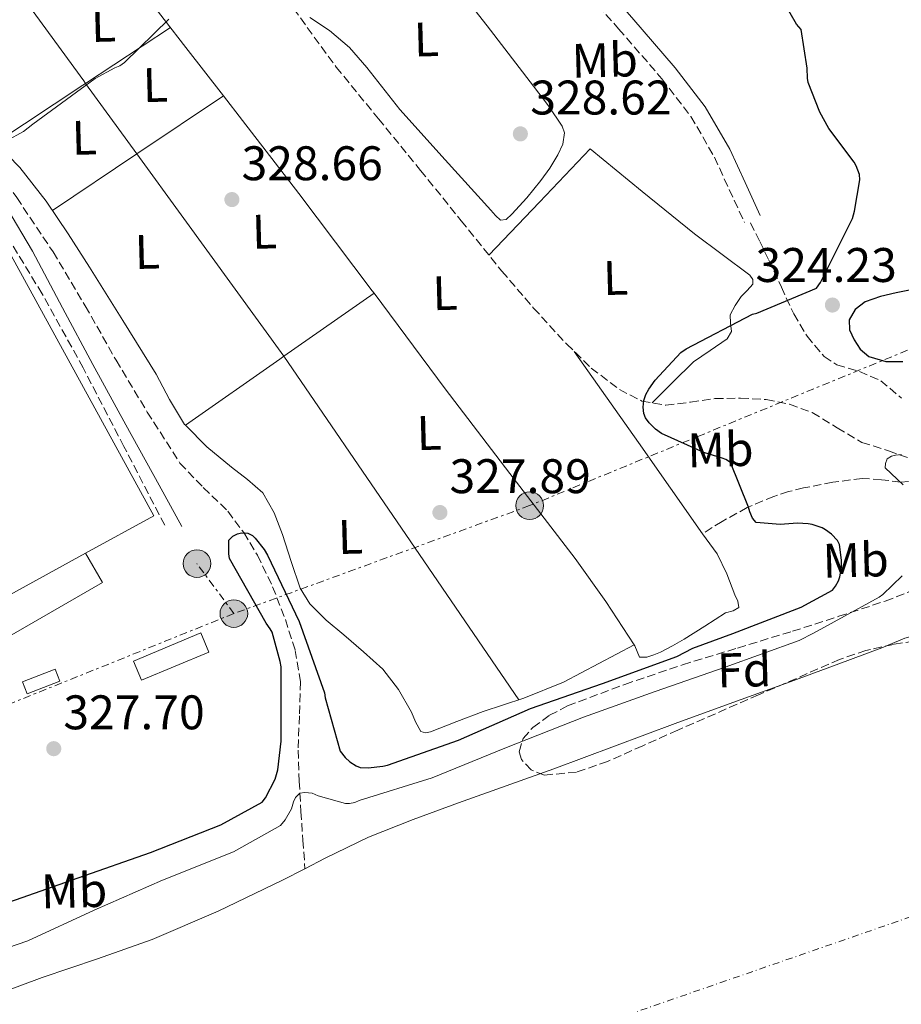
# Model space of a CAD drawing. Units: metres. Extents: x 573680 to 577132, y 4696435 to 4698785.
# Drawn here: x 574103 to 574285, y 4696909 to 4697112 of the extents above; entities that cross this region are included whole.
import ezdxf
from ezdxf.enums import TextEntityAlignment as Align

# ---------------------------------------------------------------- set-up
doc = ezdxf.new("R2010")
doc.units = ezdxf.units.M
doc.header["$MEASUREMENT"] = 0
for name, pattern in [('DGN Style 3', [2.435890702152634, 1.739921930109024, -0.6959687720436097]), ('DGN Style 4', [2.7856150101045474, 1.391937544087219, -0.6959687720436097, 0.001739921930109024, -0.6959687720436097]), ('DGN Style 7', [3.4798438602180486, 1.565929737098122, -0.6959687720436097, 0.5219765790327072, -0.6959687720436097])]:
    doc.linetypes.add(name, pattern=pattern)
for name, color, linetype, lineweight in [('Balsa-alberca', 142, 'Continuous', 0), ('Camino', 7, 'DGN Style 3', 0), ('Caseta-cabaña', 1, 'Continuous', 0), ('Cauce permanente', 151, 'Continuous', 13), ('Cauce permanente (área)', 142, 'Continuous', 13), ('Chamizo-cobertizo', 1, 'Continuous', 0), ('Cota de punto acotado terreno', 7, 'Continuous', 0), ('Curva de nivel directora', 30, 'Continuous', 30), ('Curva de nivel intermedia', 30, 'Continuous', 0), ('Edificio', 1, 'Continuous', 13), ('Eje cauce permanente (área)', 70, 'DGN Style 4', 0), ('Etiqueta de uso rústico', 92, 'Continuous', 0), ('Etiqueta de zona arbolada', 92, 'Continuous', 0), ('Invernadero', 7, 'Continuous', 0), ('Línea de cambio de uso (parcela vista)', 92, 'Continuous', 0), ('Línea eléctrica', 6, 'DGN Style 7', 0), ('Margen derecho', 7, 'Continuous', 0), ('Poste tendido eléctrico', 7, 'Continuous', 0), ('Punto acotado terreno (símbolo)', 7, 'Continuous', 0), ('Senda', 7, 'DGN Style 3', 0), ('Texto de Carretera Interés Comunidad Foral', 1, 'Continuous', 0), ('Vaguada', 142, 'DGN Style 3', 13), ('Zona arbolada', 92, 'DGN Style 3', 0)]:
    doc.layers.add(name, color=color, linetype=linetype, lineweight=lineweight)
doc.styles.add('Style-Arial', font='arial.ttf')

# ---------------------------------------------------------------- blocks, each defined once
blk = doc.blocks.new('5PATER')
at = {"layer": 'Balsa-alberca', "linetype": 'Continuous', "lineweight": 0}
h = blk.add_hatch(color=51, dxfattribs=at)
edge = h.paths.add_edge_path()
edge.add_ellipse((0, 0), major_axis=(-0.1095731443231308, -0.1110710700762829), ratio=0.9994222409660317, start_angle=0, end_angle=360)
blk = doc.blocks.new('5PELE')
at = {"layer": 'Chamizo-cobertizo', "linetype": 'Continuous', "lineweight": 0}
h = blk.add_hatch(color=9, dxfattribs=at)
edge = h.paths.add_edge_path()
edge.add_arc((-2.000000476837158e-05, 0), 0.2850000000000001, 0, 360)
at = {"layer": 'Chamizo-cobertizo', "color": 252, "linetype": 'Continuous', "lineweight": 0}
blk.add_circle((-2.000000476837158e-05, 0), 0.2850000000000001, dxfattribs=at)

msp = doc.modelspace()

# ---------------------------------------------------------------- linework, layer by layer
at = {"layer": 'Camino', "color": 7, "linetype": 'DGN Style 3', "lineweight": 0}
for points in [[(574165.9699999985, 4697168.920000002, 331.8699999999953), (574168.9999999994, 4697164.010000002, 331.5200000000041), (574173.9999999994, 4697158.090000001, 330.9400000000023), (574180.1000000014, 4697153.180000001, 330.3099999999977), (574187.3099999977, 4697148.930000001, 329.729999999996), (574194.1400000006, 4697144.940000001, 329.1600000000034), (574198.8299999977, 4697141.539999999, 328.6399999999995), (574203.0399999989, 4697137.649999999, 328.1999999999972), (574210.0899999986, 4697129.270000001, 328.0099999999949), (574217.2500000001, 4697120.66, 328), (574226.2699999991, 4697110.32, 327.7700000000042), (574235.1799999987, 4697100.040000001, 327.5599999999977), (574241.1900000012, 4697092.260000003, 327.5700000000071), (574246.0399999992, 4697083.830000004, 327.5599999999977), (574249.1099999984, 4697077.160000001, 327.4299999999931), (574252.2399999974, 4697070.34, 327.3000000000029)], [(574132.6000000016, 4697007.899999999, 329.9900000000054), (574124.1900000006, 4697024.13, 330.0500000000029), (574115.7699999984, 4697040.350000002, 330.1199999999953), (574107.3099999983, 4697055.660000001, 330.1900000000023), (574098.1700000009, 4697070.620000001, 330.3099999999977), (574092.6400000011, 4697078.239999998, 330.7799999999989), (574086.5199999989, 4697085.410000001, 331.6499999999943), (574082.329999998, 4697090.09, 332.6300000000048), (574077.5599999981, 4697094.11, 333.320000000007), (574073.0199999984, 4697097.030000002, 333.2899999999935), (574068.480000001, 4697099.949999999, 333.2700000000041)]]:
    msp.add_polyline3d(points, dxfattribs=at)
at = {"layer": 'Caseta-cabaña', "color": 1, "linetype": 'Continuous', "lineweight": 0, "elevation": 331.3399999999965, "flags": 128}
msp.add_lwpolyline([(574110.9500000002, 4696975.699999999), (574104.25, 4696973.08), (574103.2699999996, 4696975.57), (574109.9699999997, 4696978.199999999), (574110.9500000002, 4696975.699999999)], close=True, dxfattribs=at)
msp.add_lwpolyline([(574104.25, 4696973.08), (574103.2699999996, 4696975.57), (574109.9699999997, 4696978.199999999), (574110.9500000002, 4696975.699999999), (574104.25, 4696973.08)], dxfattribs=at)
at = {"layer": 'Cauce permanente', "color": 151, "linetype": 'Continuous', "lineweight": 13}
msp.add_polyline3d([(574098.5700000003, 4696911.350000001, 315.4700000000012), (574107.3200000003, 4696914.58, 315.4700000000012), (574118.7000000002, 4696918.41, 315.4700000000012), (574130.04, 4696922.390000001, 315.4700000000012), (574143.5999999996, 4696928.220000001, 315.4700000000012), (574156.9199999999, 4696934.609999999, 315.4700000000012), (574161.54, 4696937, 315.4700000000012), (574165.7400000002, 4696939.16, 315.4700000000012), (574174.6500000004, 4696943.51, 315.4700000000012), (574183.8799999999, 4696947.189999999, 315.4700000000012), (574193.2100000001, 4696950.609999999, 315.4700000000012), (574203.0700000003, 4696954.119999999, 315.4700000000012), (574212.9199999999, 4696957.65, 315.4700000000012), (574225.4299999997, 4696962.33, 315.4700000000012), (574237.9400000004, 4696967, 315.4700000000012), (574249.8099999996, 4696971.289999999, 315.4700000000012), (574261.6900000004, 4696975.57, 315.4700000000012), (574271.1299999999, 4696979.08, 315.4700000000012), (574280.5700000003, 4696982.609999999, 315.4700000000012), (574285.3600000005, 4696984.59, 315.4700000000012)], dxfattribs=at)
at = {"layer": 'Cauce permanente (área)', "color": 142, "linetype": 'Continuous', "lineweight": 13, "elevation": 315.4700000000013, "flags": 128}
for points in [[(574161.54, 4696937), (574165.7400000002, 4696939.16), (574174.6500000004, 4696943.51), (574183.8799999999, 4696947.189999999), (574193.2100000001, 4696950.609999999), (574203.0700000003, 4696954.119999999), (574212.9199999999, 4696957.65), (574225.4299999997, 4696962.33), (574237.9400000004, 4696967), (574249.8099999996, 4696971.289999999), (574261.6900000004, 4696975.57), (574271.1299999999, 4696979.08), (574280.5700000003, 4696982.609999999), (574285.3600000005, 4696984.59), (574290.2999999998, 4696985.880000001), (574293.3300000001, 4696985.83), (574296.3799999999, 4696985.619999999), (574300.0899999999, 4696985.52), (574303.7999999998, 4696985.430000001)], [(574043.2999999998, 4696890.970000001), (574043.5700000003, 4696891.16), (574047.9299999997, 4696894.850000001), (574052.2100000001, 4696898.65), (574055.9500000002, 4696901.960000001), (574057.9699999997, 4696903.33), (574060.2100000001, 4696904.09), (574065.04, 4696904.630000001), (574069.8799999999, 4696905.050000001), (574073.1100000005, 4696905.33), (574076.3399999999, 4696905.619999999), (574083.1399999997, 4696906.52), (574089.7800000003, 4696908.180000001), (574098.5700000003, 4696911.350000001), (574107.3200000003, 4696914.58), (574118.7000000002, 4696918.41), (574130.04, 4696922.390000001), (574143.5999999996, 4696928.220000001), (574156.9199999999, 4696934.609999999), (574161.54, 4696937)]]:
    msp.add_lwpolyline(points, dxfattribs=at)
at = {"layer": 'Curva de nivel directora', "color": 30, "linetype": 'Continuous', "lineweight": 30, "elevation": 325, "flags": 128}
for points in [[(574254.6600000004, 4697008.440000001), (574253.8899999993, 4697009.340000002), (574253.3499999985, 4697010.650000001), (574253.089999999, 4697011.61), (574249.3799999986, 4697020.83), (574248.3899999985, 4697021.440000001), (574247.6500000008, 4697021.76), (574243.8399999999, 4697022.880000004), (574235.1099999992, 4697026.810000001), (574233.8599999998, 4697027.740000002), (574232.5499999999, 4697029.020000001), (574231.8399999992, 4697030.039999999), (574231.4599999991, 4697030.970000002), (574231.3600000008, 4697032.220000001), (574231.4599999991, 4697033.600000001), (574231.8799999994, 4697034.840000001), (574232.4800000007, 4697036.000000001), (574233.7999999995, 4697037.850000001), (574239.1100000002, 4697043.52), (574240.23, 4697044.279999999), (574253.9200000005, 4697051.45), (574254.819999999, 4697051.680000001), (574267.1100000005, 4697056.800000001), (574267.9100000005, 4697057.980000001), (574274.4999999999, 4697071.2), (574274.9499999991, 4697072.670000001), (574276.0699999989, 4697079.190000001), (574275.9699999985, 4697080.279999999), (574275.3, 4697082.070000002), (574274.8799999999, 4697082.810000001), (574269.6699999997, 4697089.75), (574267.7800000008, 4697093.109999999), (574265.349999999, 4697099.260000001), (574265.2199999995, 4697100.119999999), (574265.1900000003, 4697102.230000001), (574263.9099999996, 4697110.199999999), (574262.9500000007, 4697111.320000002), (574259.589999999, 4697117.24)], [(574286.269999998, 4697056.430000001), (574283.5599999991, 4697055.850000001), (574280.3400000003, 4697055.070000002), (574277.1599999997, 4697053.970000002), (574275.11, 4697052.440000001), (574273.8699999995, 4697050.29), (574273.9099999997, 4697048.230000001), (574274.8599999996, 4697046.160000003), (574276.1200000005, 4697044.190000001), (574277.8999999996, 4697042.699999999), (574281.4199999999, 4697041.66), (574284.9400000004, 4697041.680000001)], [(574099.2999999997, 4696929.690000001), (574114.7499999992, 4696935.100000001), (574129.7000000003, 4696940.380000002), (574144.190000001, 4696946.080000001), (574152.7400000006, 4696950.750000001), (574153.3799999999, 4696951.609999999), (574155.3899999993, 4696955.490000002), (574155.91, 4696957.440000001), (574156.6099999996, 4696963.359999999), (574156.6099999996, 4696978.65), (574156.4499999988, 4696979.740000002), (574154.75, 4696985.789999999), (574154.37, 4696986.529999999), (574153.5399999986, 4696987.680000001), (574145.9900000005, 4697000.990000002), (574145.8600000007, 4697001.980000001), (574145.8600000007, 4697004.830000001), (574146.6299999995, 4697005.66), (574147.6499999989, 4697006.140000001), (574148.449999999, 4697006.300000002), (574149.7599999988, 4697006.240000002), (574150.6900000009, 4697005.79), (574151.2999999989, 4697005.210000001), (574153.1499999998, 4697002.850000001), (574153.7899999989, 4697001.730000001), (574160.3200000001, 4696988), (574165.5999999996, 4696973.279999999), (574165.7299999992, 4696972.250000001), (574168.8000000003, 4696961.250000002), (574169.8299999986, 4696959.930000001), (574170.8199999987, 4696959.07), (574172.0999999995, 4696958.240000002), (574172.9600000001, 4696957.920000001), (574174.5899999995, 4696957.850000001), (574177.6299999993, 4696958.170000002), (574178.5900000005, 4696958.400000001), (574193.2199999997, 4696963.550000002), (574208.0700000003, 4696970.08), (574222.9499999998, 4696975.230000001), (574238.3100000002, 4696980.830000003), (574241.5699999989, 4696982.52), (574249.8599999992, 4696985.53), (574263.9699999999, 4696991), (574270.3699999992, 4696994.460000002), (574271.0399999998, 4696995.289999999), (574271.6499999999, 4696996.440000001), (574271.9400000006, 4696997.24), (574272.2899999992, 4696999.260000001), (574272.2899999992, 4697000.7), (574271.8400000001, 4697003.930000001), (574271.3999999998, 4697004.76), (574270.1799999992, 4697006.04), (574268.9599999988, 4697006.940000001), (574268.2599999993, 4697007.320000002), (574266.2099999995, 4697008.029999999), (574265.349999999, 4697008.190000001), (574263.1999999988, 4697008.32), (574259.6200000002, 4697008.060000001), (574254.6600000004, 4697008.440000001)]]:
    msp.add_lwpolyline(points, dxfattribs=at)
at = {"layer": 'Curva de nivel intermedia', "color": 30, "linetype": 'Continuous', "lineweight": 0, "flags": 128}
for points, elevation in [([(574099.9400000012, 4697087.230000001), (574103.4300000003, 4697089.150000001), (574105.4100000006, 4697090.619999999), (574118.2800000008, 4697100.060000001), (574122.2800000019, 4697102.27), (574123.3300000001, 4697102.679999998), (574124.2900000013, 4697103.390000002), (574133.440000002, 4697112.32)], 330.0000000000001), ([(574285.0000000007, 4697016.21), (574281.2900000003, 4697019.76), (574281.3200000017, 4697020.619999998), (574281.6700000003, 4697021.609999998), (574282.570000001, 4697022.16), (574283.3700000013, 4697022.350000001), (574284.6200000007, 4697022.48)], 319.9999999999999), ([(574171.8200000001, 4696950.699999999), (574172.7099999997, 4696951.06), (574187.7800000015, 4696955.76), (574202.7900000007, 4696961.869999998), (574219.0499999995, 4696968.270000001), (574233.7999999995, 4696973.579999999), (574248.2300000021, 4696978.569999999), (574263.5300000019, 4696984.109999998), (574266.470000001, 4696985.609999998), (574280.0400000009, 4696993.009999999), (574280.8099999997, 4696993.579999999), (574284.7500000005, 4696997.449999998)], 319.9999999999999), ([(574090.0900000007, 4696917.27), (574104.3900000014, 4696922.130000002), (574118.0199999993, 4696928.430000001), (574132.1700000003, 4696934.67), (574146.7900000005, 4696940.46), (574156.5200000004, 4696945.939999999), (574157.4500000001, 4696947.119999998), (574158.7599999999, 4696949.390000001), (574159.1800000002, 4696950.8), (574159.6200000005, 4696951.73), (574160.4600000009, 4696952.59), (574161.5400000005, 4696952.749999999), (574163.0200000001, 4696952.59), (574164.300000001, 4696952.05), (574169.9, 4696950.480000001), (574170.7300000016, 4696950.480000001), (574171.8200000001, 4696950.699999999)], 319.9999999999999)]:
    msp.add_lwpolyline(points, dxfattribs=dict(at, elevation=elevation))
at = {"layer": 'Edificio', "color": 1, "linetype": 'Continuous', "lineweight": 13, "extrusion": (0.01567657236668678, 0.009027376036022041, 0.9998363623917347), "elevation": 51735.30533493736, "flags": 128}
msp.add_lwpolyline([(3783864.221074457, -2840949.853023684), (3783863.7327002, -2840974.732012623), (3783856.753238288, -2840974.72863268), (3783856.766545632, -2840949.853023684), (3783864.221074457, -2840949.853023684)], close=True, dxfattribs=at)
at = {"layer": 'Edificio', "color": 51, "linetype": 'Continuous', "lineweight": 13, "extrusion": (0.01567657236668678, 0.009027376036022041, 0.9998363623917347), "elevation": 51735.30533799501, "flags": 128}
msp.add_lwpolyline([(3783864.221074457, -2840949.853023684), (3783856.766545632, -2840949.853023684), (3783856.753238288, -2840974.72863268), (3783863.7327002, -2840974.732012623)], dxfattribs=at)
at = {"layer": 'Edificio', "color": 51, "linetype": 'Continuous', "lineweight": 13, "extrusion": (0.01584554795573225, 0.008715051376283537, 0.9998364698736946), "elevation": 50365.3274611408, "flags": 128}
msp.add_lwpolyline([(3838910.598190256, -2766139.874560177), (3838910.598190255, -2766164.758342044)], dxfattribs=at)
at = {"layer": 'Edificio', "color": 1, "linetype": 'Continuous', "lineweight": 13, "extrusion": (0.05342235350722167, -0.1052279819346141, 0.9930121469366415), "elevation": -463254.6572183623, "flags": 128}
msp.add_lwpolyline([(2638198.690762902, 3900843.359410246), (2638183.657389395, 3900844.4609914), (2638183.974376095, 3900848.782579004), (2638199.00322275, 3900847.672143455), (2638198.690762902, 3900843.359410246)], close=True, dxfattribs=at)
at = {"layer": 'Edificio', "color": 51, "linetype": 'Continuous', "lineweight": 13, "extrusion": (0.05342235350722167, -0.1052279819346141, 0.9930121469366415), "elevation": -463254.6572183623, "flags": 128}
msp.add_lwpolyline([(2638183.657389395, 3900844.4609914), (2638183.974376095, 3900848.782579004), (2638199.00322275, 3900847.672143455), (2638198.690762902, 3900843.359410246), (2638183.657389395, 3900844.4609914)], dxfattribs=at)
at = {"layer": 'Eje cauce permanente (área)', "color": 70, "linetype": 'DGN Style 4', "lineweight": 0}
msp.add_polyline3d([(573701.7199999997, 4696656.680000001, 315.4700000000012), (573740.9299999997, 4696679.529999999, 315.4700000000012), (573812.2100000001, 4696729.350000001, 315.4700000000012), (573937.2400000002, 4696792.060000001, 315.4700000000012), (574119.0999999996, 4696869.100000001, 315.4700000000012), (574329.2999999998, 4696941.890000001, 315.4700000000012), (574502.2300000004, 4696968.74, 315.4700000000012), (574761.5199999996, 4696970.939999999, 315.4700000000012), (575037.7699999996, 4696955.029999999, 315.4700000000012), (575244.5099999999, 4696950.09, 315.25), (575527.7400000002, 4696968.15, 315.2599999999948), (575636.5, 4696956.640000001, 314.5500000000029), (575710.7199999997, 4696919.680000001, 313.3999999999942)], dxfattribs=at)
at = {"layer": 'Invernadero', "color": 7, "linetype": 'Continuous', "lineweight": 0, "extrusion": (0.01083620426202617, -0.001891161134547591, 0.9999394982631473), "elevation": -2328.550050941101, "flags": 128}
msp.add_lwpolyline([(574035.0008115133, 4696981.965704633), (574033.8207724324, 4696981.315700524), (573998.7974104711, 4697045.025814452), (574058.0002196362, 4697077.565872642), (574093.0135821849, 4697013.855758508), (574078.9629984021, 4697006.135730223)], dxfattribs=at)
at = {"layer": 'Invernadero', "color": 7, "linetype": 'Continuous', "lineweight": 0}
msp.add_polyline3d([(574116.2800000003, 4697002.140000001, 333.0099999999948), (574094.4800000004, 4696990.15, 334.0299999999988), (574091.2400000002, 4696988.369999999, 333.2599999999948), (574085.6900000004, 4696985.32, 333.1999999999971), (574081.1699999999, 4696982.84, 333.3600000000006), (574072.3200000003, 4696977.970000001, 333.6499999999942), (574071.1399999997, 4696977.32, 333.4600000000065), (574036.1200000001, 4697041.029999999, 333.9600000000065), (574095.3200000003, 4697073.57, 333.3800000000047), (574130.3300000001, 4697009.859999999, 332.8800000000047)], close=True, dxfattribs=at)
at = {"layer": 'Línea de cambio de uso (parcela vista)', "color": 92, "linetype": 'Continuous', "lineweight": 0, "extrusion": (-0.8086131839235619, -0.5881062039760604, 0.01660757748344738), "elevation": -3226625.602266463, "flags": 128}
msp.add_lwpolyline([(-3460996.325228609, 53925.19171006935), (-3460972.889306896, 53924.72174525401), (-3460972.213666725, 53924.69174111598)], dxfattribs=at)
at = {"layer": 'Línea de cambio de uso (parcela vista)', "color": 92, "linetype": 'Continuous', "lineweight": 0, "extrusion": (0.0127442076779633, 0.008390282774092518, 0.9998835873868677), "elevation": 47056.80766890373, "flags": 128}
msp.add_lwpolyline([(574065.4410452456, 4696869.578686787), (574082.9366977185, 4696881.095792177)], dxfattribs=at)
at = {"layer": 'Línea de cambio de uso (parcela vista)', "color": 92, "linetype": 'Continuous', "lineweight": 0, "extrusion": (-0.06273771218931595, 0.1228845875016916, 0.9904359432208576), "elevation": 541509.381879698, "flags": 128}
msp.add_lwpolyline([(-2647121.795892118, -3884807.150875882), (-2647143.283198081, -3884809.542642302), (-2647143.957933864, -3884809.618019183)], dxfattribs=at)
at = {"layer": 'Línea de cambio de uso (parcela vista)', "color": 92, "linetype": 'Continuous', "lineweight": 0, "extrusion": (0.02605223299471055, -0.03588046408472053, 0.9990164530442202), "elevation": -153246.5889644588, "flags": 128}
msp.add_lwpolyline([(3224315.994870917, 3460151.898622989), (3224315.994870917, 3460133.894979859)], dxfattribs=at)
at = {"layer": 'Línea de cambio de uso (parcela vista)', "color": 92, "linetype": 'Continuous', "lineweight": 0, "extrusion": (-0.2850384130731035, 0.4448145996408017, 0.8490542238391847), "elevation": 1925963.271962846, "flags": 128}
msp.add_lwpolyline([(-3017648.377120814, -3094643.962598638), (-3017627.157879754, -3094643.470459344), (-3017626.886655193, -3094643.464212961)], dxfattribs=at)
at = {"layer": 'Línea de cambio de uso (parcela vista)', "color": 92, "linetype": 'Continuous', "lineweight": 0, "extrusion": (0.01018288310452789, 0.00681170529601503, 0.9999249519652162), "elevation": 38170.83061665806, "flags": 128}
msp.add_lwpolyline([(574093.7217640657, 4696933.479295959), (574076.3055529887, 4696921.82982569)], dxfattribs=at)
at = {"layer": 'Línea de cambio de uso (parcela vista)', "color": 92, "linetype": 'Continuous', "lineweight": 0, "extrusion": (-0.8077625330103192, -0.5884485442704649, 0.03532705777054722), "elevation": -3227739.043125458, "flags": 128}
msp.add_lwpolyline([(-3458443.527367795, 114427.9707480192), (-3458427.042753818, 114427.2385910102), (-3458391.891952194, 114426.2980039001)], dxfattribs=at)
at = {"layer": 'Línea de cambio de uso (parcela vista)', "color": 92, "linetype": 'Continuous', "lineweight": 0, "extrusion": (0.01138606778886726, 0.007962988937520026, 0.9999034694746731), "elevation": 44268.20576196285, "flags": 128}
msp.add_lwpolyline([(574116.2406553674, 4696839.155717729), (574134.8315393238, 4696852.156229911)], dxfattribs=at)
at = {"layer": 'Línea de cambio de uso (parcela vista)', "color": 92, "linetype": 'Continuous', "lineweight": 0, "extrusion": (-0.01123796812137996, 0.04033104772980347, 0.9991231729178935), "elevation": 183312.3522890691, "flags": 128}
msp.add_lwpolyline([(-1813832.8326653, -4366705.552249772), (-1813855.239140175, -4366713.434263477), (-1813856.241215144, -4366713.787759849)], dxfattribs=at)
at = {"layer": 'Línea de cambio de uso (parcela vista)', "color": 92, "linetype": 'Continuous', "lineweight": 0, "extrusion": (0.02522507471215745, -0.001370931304546139, 0.999680857150483), "elevation": 8372.080544911296, "flags": 128}
msp.add_lwpolyline([(4721279.538874107, -318302.7027658563), (4721245.456794975, -318328.828652115), (4721211.383929417, -318354.9545383735)], dxfattribs=at)
at = {"layer": 'Línea de cambio de uso (parcela vista)', "color": 92, "linetype": 'Continuous', "lineweight": 0}
for points in [[(574144.7104000002, 4697096.4703, 329.1687999999995), (574136.9500000002, 4697106.460000001, 329.6000000000058), (574132.5, 4697112.25, 329.9900000000052), (574128.0599999996, 4697118.039999999, 330.4400000000023), (574125.6500000004, 4697122.230000001, 330.75), (574123.8300000001, 4697126.75, 331.0800000000018), (574123.2000000002, 4697129.359999999, 331.2299999999959), (574123.4500000002, 4697132, 331.3300000000018), (574124.0528999995, 4697133.166300001, 331.1472000000067)], [(574189.5, 4697123.289999999, 328.8399999999965), (574199.1600000003, 4697110.960000001, 328.6600000000035), (574208.7000000002, 4697098.52, 328.7100000000065), (574211.7699999996, 4697094.439999999, 328.8500000000058), (574214.6500000004, 4697090.27, 328.9600000000065), (574215.1100000005, 4697088.880000001, 328.9600000000065), (574214.7599999999, 4697086.539999999, 328.9600000000065), (574213.75, 4697084.32, 328.9600000000065), (574212.0899999999, 4697081.600000001, 328.9600000000065), (574210.2300000004, 4697079, 328.9600000000065), (574207.3600000005, 4697075.470000001, 328.9600000000065), (574204.2199999997, 4697072.09, 328.9600000000065), (574203.0599999996, 4697071, 328.9600000000065), (574201.9100000003, 4697070.810000001, 328.9600000000065), (574200.8700000001, 4697071.82, 328.9600000000065), (574199.8700000001, 4697072.92, 328.9600000000065), (574190.4800000004, 4697083.289999999, 328.9900000000052), (574181.1100000005, 4697093.66, 329.0299999999988), (574174.29, 4697102.33, 328.8899999999995), (574170.7199999997, 4697106.480000001, 328.8500000000058), (574166.5899999999, 4697109.980000001, 328.9600000000065), (574162.5499999998, 4697112.689999999, 329.1699999999983)], [(574175.789, 4697055.749299999, 328.0299999999988), (574175.4299999997, 4697056.230000001, 328.0399999999936), (574160.3099999996, 4697076.32, 328.5200000000041), (574148.6500000004, 4697091.4, 328.9499999999971), (574144.7104000002, 4697096.4703, 329.1687999999995)], [(574136.8596000001, 4697028.5396, 328.6962000000058), (574136.7000000002, 4697028.699999999, 328.7100000000065), (574133.6200000001, 4697033.810000001, 328.7700000000041), (574130.8099999996, 4697039.07, 328.8399999999965), (574123.9500000002, 4697050.119999999, 329.1199999999953), (574117.0499999998, 4697061.15, 329.4100000000035), (574112.6699999999, 4697068.01, 329.570000000007), (574108.1500000004, 4697074.779999999, 329.7299999999959), (574102.7100000001, 4697081.710000001, 330.1600000000035), (574097.6497, 4697086.819700001, 330.5436000000045)], [(574199.4800000004, 4697063.65, 327.3300000000018), (574209.9500000002, 4697074.59, 327.3800000000047), (574220.4100000003, 4697085.529999999, 327.429999999993), (574231.1600000003, 4697076.76, 327.2400000000052), (574241.9100000003, 4697068, 327.0399999999936), (574247.6200000001, 4697063.76, 326.7700000000041), (574253.3700000001, 4697059.480000001, 326.1499999999942), (574253.9600000001, 4697058.59, 326.0200000000041), (574253.9500000002, 4697057.630000001, 325.8899999999995), (574252.8200000003, 4697056.359999999, 325.6900000000023), (574251.5800000001, 4697055.07, 325.5099999999948), (574250.3200000003, 4697053.24, 325.4600000000065), (574249.2699999996, 4697051.289999999, 325.4400000000023), (574249.3499999996, 4697049.609999999, 325.1300000000047), (574249.5300000003, 4697047.9, 324.8699999999953), (574248.7000000002, 4697046.359999999, 324.8699999999953), (574245.1500000004, 4697043.949999999, 324.9199999999983), (574241.7199999997, 4697041.630000001, 325), (574237.4500000002, 4697037.390000001, 325.1300000000047), (574233.1799999997, 4697033.16, 325.2599999999948)], [(574229.4903999995, 4696983.210300001, 327.1100000000006), (574223.5999999996, 4696992.119999999, 327.1100000000006), (574217.2699999996, 4697001.050000001, 327.1100000000006), (574203.8399999999, 4697018.539999999, 327.2799999999988), (574190.4600000001, 4697036.060000001, 327.6199999999953), (574175.789, 4697055.749299999, 328.0299999999988)], [(574217.1100000005, 4697043.75, 326.8000000000029), (574230.3399999999, 4697024.930000001, 326.5), (574243.5800000001, 4697006.109999999, 326.2100000000065), (574245.0899999999, 4697004.07, 326.2200000000012), (574246.5899999999, 4697002.01, 326.2799999999988), (574248.6200000001, 4696997.859999999, 326.6600000000035), (574250.2300000004, 4696993.5, 327.0399999999936), (574250.8899999997, 4696992.189999999, 327.070000000007), (574251.0700000003, 4696990.939999999, 327.0399999999936), (574249.8899999997, 4696990.24, 326.9799999999959), (574248.3099999996, 4696989.789999999, 326.9199999999983), (574244.0800000001, 4696987.039999999, 326.8300000000018), (574239.7999999998, 4696984.350000001, 326.8500000000058), (574237.3899999997, 4696983.01, 326.9199999999983), (574234.9400000004, 4696981.720000001, 326.9799999999959), (574233.5499999998, 4696981.130000001, 327.0099999999948), (574232.1200000001, 4696980.640000001, 327.0399999999936), (574230.5899999999, 4696980.640000001, 327.1100000000006), (574229.6299999999, 4696983, 327.1100000000006), (574229.4903999995, 4696983.210300001, 327.1100000000006)], [(574229.4903999995, 4696983.210300001, 327.1100000000006), (574222.2000000002, 4696979.359999999, 327.0800000000018), (574214.9100000003, 4696975.52, 327.0399999999936), (574206.7300000004, 4696972.210000001, 327.0299999999988), (574198.3300000001, 4696969.439999999, 327.0399999999936), (574192.8899999997, 4696967.359999999, 327.1300000000047), (574187.4500000002, 4696965.279999999, 327.2400000000052), (574186.4199999999, 4696965.029999999, 327.2400000000052), (574185.4699999997, 4696965.34, 327.2400000000052), (574184.3499999996, 4696967.289999999, 327.2700000000041), (574183.5499999998, 4696969.310000001, 327.3000000000029), (574180.8399999999, 4696973.960000001, 327.3399999999965), (574177.5899999999, 4696978.210000001, 327.3600000000006), (574173.5899999999, 4696981.76, 327.2799999999988), (574169.5300000003, 4696985.25, 327.2400000000052), (574165.9400000004, 4696988.310000001, 327.3300000000018), (574162.5499999998, 4696991.65, 327.429999999993), (574160.5300000003, 4696994.9, 327.5099999999948), (574158.7100000001, 4697000.430000001, 327.6300000000047), (574156.9199999999, 4697005.980000001, 327.75), (574155.1699999999, 4697010.42, 327.820000000007), (574152.8300000001, 4697014.560000001, 327.8800000000047), (574149.7000000002, 4697017.350000001, 327.9100000000035), (574146.3600000005, 4697019.869999999, 327.9400000000023), (574141.2999999998, 4697024.050000001, 328.3099999999977), (574136.8596000001, 4697028.5396, 328.6962000000058)]]:
    msp.add_polyline3d(points, dxfattribs=at)
at = {"layer": 'Línea eléctrica', "color": 6, "linetype": 'DGN Style 7', "lineweight": 0, "extrusion": (0.09826525510584619, -0.133129406028524, 0.986215240649563), "elevation": -568567.1698434744, "flags": 128}
msp.add_lwpolyline([(3251313.184625261, 3390730.090948557), (3251313.184625261, 3390743.084435387)], dxfattribs=at)
at = {"layer": 'Línea eléctrica', "color": 6, "linetype": 'DGN Style 7', "lineweight": 0, "extrusion": (0.02656847142180048, 0.0107110322043177, 0.9995896108480856), "elevation": 65889.75839942384, "flags": 128}
msp.add_lwpolyline([(4141622.991135509, -2287788.045217847), (4141622.99113551, -2287714.039122828)], dxfattribs=at)
at = {"layer": 'Línea eléctrica', "color": 6, "linetype": 'DGN Style 7', "lineweight": 0}
msp.add_polyline3d([(574813.7600000025, 4697245.140000002, 325.6999999999971), (574780.4968039317, 4697232.513205233, 325.7972000000009), (574745.3200000012, 4697219.159999999, 325.8999999999942), (574678.0199999998, 4697192.930000001, 326.2299999999959), (574639.0529502606, 4697178.728995017, 325.709400000007), (574585.9600000016, 4697159.38, 325), (574402.2100000018, 4697087.640000002, 321.5399999999936), (574295.5199999999, 4697047.96, 325.3699999999953), (574207.9099999998, 4697011.929999999, 327.25), (574146.8700000015, 4696989.66, 326.0800000000018)], dxfattribs=at)
at = {"layer": 'Margen derecho', "color": 7, "linetype": 'Continuous', "lineweight": 0}
for points in [[(574168.8799999986, 4697171.010000003, 331.8899999999994), (574168.9600000012, 4697170.88, 331.8800000000047), (574171.8999999983, 4697166.11, 331.5200000000041), (574176.5000000006, 4697160.649999999, 330.9400000000023), (574182.1399999999, 4697156.120000001, 330.3099999999977), (574189.1099999992, 4697152, 329.729999999996), (574196.0899999996, 4697147.930000001, 329.1600000000034), (574201.0899999997, 4697144.300000002, 328.6399999999995), (574205.6299999994, 4697140.120000003, 328.1999999999972), (574212.8200000001, 4697131.559999999, 328.0099999999949), (574219.9600000014, 4697122.969999999, 328), (574228.9699999992, 4697112.66, 327.7700000000042), (574237.949999998, 4697102.300000001, 327.5599999999977), (574244.1599999995, 4697094.250000002, 327.5700000000071), (574249.2100000011, 4697085.470000001, 327.5599999999977), (574252.3500000014, 4697078.65, 327.4299999999931), (574255.4800000007, 4697071.84, 327.3000000000029)], [(574078.5300000003, 4697107.16, 333.0299999999988), (574080.8299999981, 4697101.910000001, 332.9499999999972), (574083.1299999983, 4697096.670000002, 332.8699999999953), (574085.4499999982, 4697092.730000001, 332.5399999999935), (574089.9600000011, 4697087.470000001, 331.5), (574094.3299999986, 4697082.080000003, 330.6300000000046), (574100.0100000005, 4697073.399999999, 329.9799999999959), (574105.3399999992, 4697064.480000001, 329.6699999999984), (574111.5300000005, 4697052.750000001, 329.6199999999955), (574117.7499999988, 4697041.050000002, 329.6000000000059), (574124.6000000018, 4697028.610000002, 329.6000000000059), (574131.4499999982, 4697016.160000001, 329.6000000000059), (574133.7899999986, 4697011.899999999, 329.6000000000059), (574136.1199999999, 4697007.649999999, 329.6000000000059)]]:
    msp.add_polyline3d(points, dxfattribs=at)
at = {"layer": 'Senda', "color": 7, "linetype": 'DGN Style 3', "lineweight": 0}
for points in [[(574253.5000000002, 4697070.300000002, 327.1699999999984), (574255.3899999991, 4697066.460000002, 327.1699999999984), (574257.2699999989, 4697062.620000001, 327.1699999999984), (574259.8599999994, 4697057.050000002, 326.1300000000046), (574262.3899999997, 4697051.480000001, 325.0000000000001), (574265.1400000011, 4697046.88, 324.8699999999953), (574268.6700000005, 4697042.720000001, 324.7400000000054), (574271.2899999979, 4697040.989999999, 324.679999999993), (574275.9599999995, 4697039.61, 324.6000000000059), (574280.3799999984, 4697037.720000001, 324.3600000000006), (574284.6400000008, 4697034.100000002, 323.3399999999966)], [(574286.1000000006, 4697016.91, 320.3899999999994), (574284.4699999987, 4697016.800000001, 320.4499999999971), (574280.4999999991, 4697017.27, 321.0899999999965), (574276.5399999983, 4697017.560000001, 321.8600000000005), (574270.480000001, 4697016.760000003, 322.8000000000029), (574264.4400000015, 4697015.580000003, 323.7200000000013), (574261.339999999, 4697014.82, 324.1799999999931), (574258.2999999992, 4697013.850000002, 324.6100000000005), (574252.8099999975, 4697011.520000001, 325.1300000000047), (574247.6099999984, 4697008.670000004, 325.6399999999994), (574245.5900000001, 4697007.390000001, 325.9199999999982), (574243.5799999983, 4697006.109999999, 326.2100000000065)]]:
    msp.add_polyline3d(points, dxfattribs=at)
at = {"layer": 'Vaguada', "color": 142, "linetype": 'DGN Style 3', "lineweight": 13}
for points in [[(574159.1600000003, 4697114.539999999, 329.320000000007), (574167.9900000002, 4697102.430000001, 328.6399999999995), (574176.7000000002, 4697091.77, 328.179999999993), (574185.4000000004, 4697081.119999999, 327.8099999999977), (574193.79, 4697070.720000001, 327.5200000000041), (574202.1699999999, 4697060.32, 327.2400000000052), (574208.7300000004, 4697052.699999999, 327.0399999999936), (574215.5499999998, 4697045.279999999, 326.8500000000058), (574220.6299999999, 4697040.310000001, 326.6699999999983), (574226.4299999997, 4697035.869999999, 326.2799999999988), (574231.0899999999, 4697033.51, 325.6000000000058), (574236.0300000003, 4697032.67, 324.8000000000029), (574241.0700000003, 4697033.289999999, 324.1900000000023), (574246.1399999997, 4697034.01, 323.7200000000012), (574251.4199999999, 4697034.109999999, 323.570000000007), (574256.7000000002, 4697033.82, 323.4600000000065), (574261.5499999998, 4697032.84, 323.1999999999971), (574266.2300000004, 4697031.130000001, 322.820000000007), (574271.3700000001, 4697028.01, 322.1300000000047), (574276.4699999997, 4697024.99, 321.4100000000035), (574281.9400000004, 4697023.220000001, 320.9799999999959), (574287.3499999996, 4697021.34, 320.3899999999995), (574295.4800000004, 4697017.630000001, 318.9499999999971), (574303.5999999996, 4697013.92, 317.5099999999948)], [(574083.7699999996, 4697102.050000001, 331.6499999999942), (574089.1100000005, 4697094.300000001, 330.8500000000058), (574094.4600000001, 4697086.560000001, 330.0500000000029), (574102.0599999996, 4697075.49, 329.4799999999959), (574109.5599999996, 4697064.289999999, 329.1600000000035), (574116.2000000002, 4697053.180000001, 328.4199999999983), (574122.5499999998, 4697041.949999999, 327.679999999993), (574129.0099999999, 4697031.25, 327.3699999999953), (574135.7400000002, 4697020.699999999, 327.0399999999936), (574140.5700000003, 4697015.65, 326.4799999999959), (574145.6600000003, 4697010.779999999, 325.9600000000065), (574148.9000000004, 4697006.380000001, 325.7599999999948), (574151.7400000002, 4697001.689999999, 325.570000000007), (574154.8700000001, 4696995.189999999, 325.3800000000047), (574157.5, 4696988.449999999, 325.1199999999953), (574159.54, 4696982.07, 324.679999999993), (574160.6299999999, 4696975.58, 324.1600000000035), (574160.4100000003, 4696968.539999999, 323.6900000000023), (574160.1200000001, 4696961.5, 323.1999999999971), (574160.3600000005, 4696955.060000001, 322.2200000000012), (574160.7000000002, 4696948.83, 320.2599999999948), (574161.1200000001, 4696942.91, 317.8600000000006), (574161.54, 4696937, 315.4700000000012)]]:
    msp.add_polyline3d(points, dxfattribs=at)
at = {"layer": 'Zona arbolada', "color": 92, "linetype": 'DGN Style 3', "lineweight": 0}
for points in [[(574294.4600000001, 4696985.180000001, 315.3300000000018), (574282.9699999997, 4696983.289999999, 315.3300000000018), (574277.3099999996, 4696982.060000001, 315.429999999993), (574271.8700000001, 4696980.189999999, 315.7200000000012), (574255.1600000003, 4696972.890000001, 317.0299999999988), (574238.4600000001, 4696965.600000001, 318.3399999999965), (574231.2300000004, 4696962.359999999, 318.1199999999953), (574223.9900000002, 4696959.130000001, 317.8899999999995), (574217.5599999996, 4696956.939999999, 317.7299999999959), (574210.9400000004, 4696956.32, 317.8300000000018), (574208.2400000002, 4696957.390000001, 318.4400000000023), (574206.2000000002, 4696959.52, 319.429999999993), (574205.7300000004, 4696961.15, 320.179999999993), (574206.5700000003, 4696963.859999999, 321.4799999999959), (574208.5700000003, 4696966.17, 322.179999999993), (574212.0199999996, 4696968.689999999, 322.25), (574215.7400000002, 4696970.59, 322.2400000000052), (574227.5599999996, 4696975.050000001, 322.25), (574239.4800000004, 4696979.100000001, 322.2400000000052), (574250.8300000001, 4696982.550000001, 322.0200000000041), (574262.1399999997, 4696986.01, 321.4799999999959), (574271.7300000004, 4696989.09, 320.070000000007), (574281.2699999996, 4696992.220000001, 318.7200000000012), (574288.0899999999, 4696994.890000001, 318.4700000000012)], [(574210.9400000004, 4696956.32, 317.8300000000018), (574208.2400000002, 4696957.390000001, 318.4400000000023), (574206.2000000002, 4696959.52, 319.429999999993), (574205.7300000004, 4696961.15, 320.179999999993), (574206.5700000003, 4696963.859999999, 321.4799999999959), (574208.5700000003, 4696966.17, 322.179999999993), (574212.0199999996, 4696968.689999999, 322.25), (574215.7400000002, 4696970.59, 322.2400000000052), (574227.5599999996, 4696975.050000001, 322.25), (574239.4800000004, 4696979.100000001, 322.2400000000052), (574250.8300000001, 4696982.550000001, 322.0200000000041), (574262.1399999997, 4696986.01, 321.4799999999959), (574271.7300000004, 4696989.09, 320.070000000007), (574281.2699999996, 4696992.220000001, 318.7200000000012), (574288.0899999999, 4696994.890000001, 318.4700000000012)], [(574294.4600000001, 4696985.180000001, 315.3300000000018), (574282.9699999997, 4696983.289999999, 315.3300000000018), (574277.3099999996, 4696982.060000001, 315.429999999993), (574271.8700000001, 4696980.189999999, 315.7200000000012), (574255.1600000003, 4696972.890000001, 317.0299999999988), (574238.4600000001, 4696965.600000001, 318.3399999999965), (574231.2300000004, 4696962.359999999, 318.1199999999953), (574223.9900000002, 4696959.130000001, 317.8899999999995), (574217.5599999996, 4696956.939999999, 317.7299999999959), (574210.9400000004, 4696956.32, 317.8300000000018)]]:
    msp.add_polyline3d(points, dxfattribs=at)

# ---------------------------------------------------------------- block references
at = {"layer": 'Poste tendido eléctrico', "color": 7, "linetype": 'Continuous', "lineweight": 0, "xscale": 10, "yscale": 10, "zscale": 10}
for p in [(574207.9099999998, 4697011.929999999, 327.25), (574139.2600000007, 4696999.969999999, 328.2299999999959), (574146.8700000015, 4696989.66, 326.0800000000018)]:
    msp.add_blockref('5PELE', p, dxfattribs=at)
at = {"layer": 'Punto acotado terreno (símbolo)', "color": 7, "linetype": 'Continuous', "lineweight": 0, "xscale": 10, "yscale": 10, "zscale": 10}
for p in [(574205.9899999971, 4697088.65, 328.6199999999958), (574146.4699999987, 4697075.090000002, 328.6600000000039), (574270.3799999983, 4697053.330000003, 324.2299999999964), (574189.3900000008, 4697010.510000003, 327.8899999999999), (574109.6999999977, 4696961.780000002, 327.6999999999971)]:
    msp.add_blockref('5PATER', p, dxfattribs=at)

# ---------------------------------------------------------------- texts
at = {"layer": 'Cota de punto acotado terreno', "color": 7, "linetype": 'Continuous', "lineweight": 0, "style": 'Style-Arial'}
for s, p in [('328.62', (574208.0399999995, 4697092.649999999, 328.6199999999953)), ('328.66', (574148.4600000005, 4697079.09, 328.6600000000035)), ('324.23', (574254.52, 4697058.09, 324.2299999999959)), ('327.89', (574191.3700000017, 4697014.510000001, 327.8899999999995)), ('327.70', (574111.6900000019, 4696965.780000002, 327.6999999999971))]:
    msp.add_text(s, height=7.000000000000002, dxfattribs=at).set_placement(p)
at = {"layer": 'Etiqueta de uso rústico', "color": 92, "linetype": 'Continuous', "lineweight": 0, "style": 'Style-Arial'}
for s, p in [('L', (574119.9640907513, 4697111.169267678, 330.570000000007)), ('L', (574186.5940907518, 4697108.159267677, 328.8000000000029)), ('Mb', (574223.4015877611, 4697103.873919241, 328.1699999999983)), ('L', (574130.6540907499, 4697098.749267677, 329.929999999993)), ('L', (574115.9940907492, 4697087.869267678, 330.0899999999965)), ('L', (574153.1840907504, 4697068.479267677, 328.570000000007)), ('L', (574128.9940907491, 4697064.319267676, 329.3000000000029)), ('L', (574225.6340907494, 4697058.939267677, 327.0099999999948)), ('L', (574190.4340907498, 4697055.809267675, 327.6300000000047)), ('L', (574187.1640907519, 4697026.939267676, 327.679999999993)), ('Mb', (574247.271587763, 4697023.49391924, 324.8699999999953)), ('L', (574170.914090752, 4697005.499267677, 327.6900000000023)), ('Mb', (574275.1815877614, 4697000.70391924, 324.4799999999959)), ('Mb', (574113.9015877619, 4696932.483919241, 324.0099999999948))]:
    msp.add_text(s, height=7.000000000000002, rotation=1.57267, dxfattribs=at).set_placement(p, align=Align.MIDDLE_CENTER)
at = {"layer": 'Etiqueta de zona arbolada', "color": 92, "linetype": 'Continuous', "lineweight": 0, "style": 'Style-Arial'}
msp.add_text('Fd', height=7.000000000000002, rotation=1.57267, dxfattribs=at).set_placement((574252.1888404429, 4696978.049725537, 319.1399999999995), align=Align.MIDDLE_CENTER)
at = {"layer": 'Texto de Carretera Interés Comunidad Foral', "color": 1, "linetype": 'Continuous', "lineweight": 0, "style": 'Style-Arial'}
msp.add_text('NA-134 Eje del Ebro', height=10, rotation=34.86713999999999, dxfattribs=at).set_placement((574070.099426396, 4697120.382317657, 334.320000000007), align=Align.MIDDLE_CENTER)

doc.saveas('drawing.dxf')
